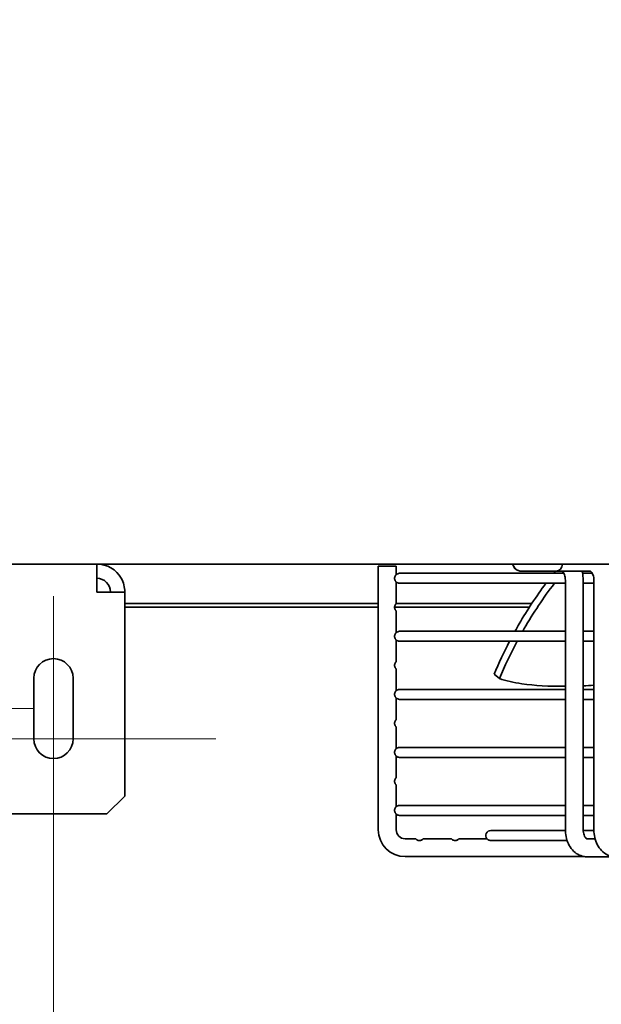
# Model space of a CAD drawing. Units: millimetres. Extents: x 0 to 6720, y 0 to 4752.
# Drawn here: x 2008 to 2171, y 1897 to 2173 of the extents above; entities that cross this region are included whole.
import ezdxf

# ---------------------------------------------------------------- set-up
doc = ezdxf.new("R2010")
doc.units = ezdxf.units.MM
doc.header["$LTSCALE"] = 16
doc.layers.get('DEFPOINTS').update_dxf_attribs({"lineweight": 25})
for name, color, linetype, lineweight in [('Kóta (ISO)', 7, 'Continuous', 18), ('Středová značka (ISO)', 7, 'Continuous', 18), ('Viditelná (ISO)', 7, 'Continuous', 35)]:
    doc.layers.add(name, color=color, linetype=linetype, lineweight=lineweight)
doc.styles.add('Text poznámky (ISO)', font='arial.ttf')
doc.dimstyles.new('Výchozí (ISO)', dxfattribs={"dimscale": 16, "dimtxt": 2.5, "dimasz": 2.5, "dimexe": 1, "dimexo": 0, "dimgap": 0.762, "dimtad": 1, "dimrnd": 1e-08, "dimtxsty": 'Text poznámky (ISO)', "dimcen": 0.09, "dimdle": 10, "dimclrd": 256, "dimclre": 256, "dimclrt": 256, "dimazin": 2, "dimtfac": 1, "dimtmove": 0, "dimatfit": 3, "dimfxl": 1, "dimtolj": 1, "dimtzin": 0, "dimlwd": -1, "dimlwe": -1, "dimarcsym": 0})

# ---------------------------------------------------------------- blocks, each defined once
blk = doc.blocks.new('*D26')
at = {"layer": 'DEFPOINTS', "color": 0, "transparency": 16777216}
for p in [(1603.63, 2612.24), (2011.85, 2612.24), (2011.85, 1979.74)]:
    blk.add_point(p, dxfattribs=at)
at = {"layer": 'Kóta (ISO)', "transparency": 16777216}
for p, q in [((2011.85, 2612.24), (1587.63, 2612.24)), ((1603.63, 2019.74), (1603.63, 2572.24)), ((2011.85, 1979.74), (1587.63, 1979.74))]:
    blk.add_line(p, q, dxfattribs=at)
for points in [[(1596.97, 2572.24), (1610.3, 2572.24), (1603.63, 2612.24)], [(1596.97, 2019.74), (1610.3, 2019.74), (1603.63, 1979.74)]]:
    blk.add_solid(points, dxfattribs=at)
at = {"layer": 'Kóta (ISO)', "transparency": 16777216, "insert": (1550.57, 2245.15), "char_height": 40, "attachment_point": 1, "rotation": 90, "style": 'Text poznámky (ISO)'}
blk.add_mtext('\\A1;633', dxfattribs=at)
blk = doc.blocks.new('*D39')
at = {"layer": 'DEFPOINTS', "color": 0, "transparency": 16777216}
for p in [(2017.35, 1925.74), (2617.35, 1925.74), (2617.35, 1705.52)]:
    blk.add_point(p, dxfattribs=at)
at = {"layer": 'Kóta (ISO)', "transparency": 16777216}
for p, q in [((2017.35, 1925.74), (2017.35, 1689.52)), ((2617.35, 1925.74), (2617.35, 1689.52)), ((2057.35, 1705.52), (2577.35, 1705.52))]:
    blk.add_line(p, q, dxfattribs=at)
for points in [[(2057.35, 1712.18), (2057.35, 1698.85), (2017.35, 1705.52)], [(2577.35, 1712.18), (2577.35, 1698.85), (2617.35, 1705.52)]]:
    blk.add_solid(points, dxfattribs=at)
at = {"layer": 'Kóta (ISO)', "transparency": 16777216, "insert": (2253.52, 1758.55), "char_height": 40, "attachment_point": 1, "style": 'Text poznámky (ISO)'}
blk.add_mtext('\\A1;600', dxfattribs=at)

msp = doc.modelspace()

# ---------------------------------------------------------------- linework, layer by layer
at = {"layer": 'Středová značka (ISO)', "linetype": 'Continuous'}
for p, q in [((2017.35, 2011.239), (2017.35, 1925.739)), ((2062.85, 1971.239), (1971.85, 1971.239))]:
    msp.add_line(p, q, dxfattribs=at)
at = {"layer": 'Viditelná (ISO)'}
for p, q in [((1997.35, 2020.239), (2029.51, 2020.239)), ((2029.51, 2020.239), (2029.51, 2012.399)), ((2596.25, 2020.239), (2029.51, 2020.239)), ((2108.35, 2019.639), (2113.35, 2019.639)), ((2108.35, 2019.639), (2108.35, 1945.789)), ((2113.35, 2019.639), (2113.35, 2017.268)), ((2160.281, 2017.639), (2114.3, 2017.639)), ((2148.415, 2018.239), (2148.485, 2018.239)), ((2148.485, 2018.239), (2158.216, 2018.239)), ((2158.216, 2018.239), (2167.691, 2018.239)), ((2168.272, 2017.639), (2165.544, 2017.639)), ((2113.35, 2015.211), (2113.35, 2009.143)), ((2114.3, 2014.839), (2160.736, 2014.839)), ((2160.736, 1945.739), (2160.736, 2015.739)), ((2165.736, 1945.739), (2165.736, 2015.739)), ((2165.736, 2014.839), (2168.727, 2014.839)), ((2168.727, 2015.739), (2168.727, 1945.739)), ((2037.35, 2012.399), (2029.51, 2012.399)), ((2037.35, 2012.399), (2037.35, 1955.239)), ((2108.35, 2009.211), (2037.35, 2009.211)), ((2108.35, 2008.17), (2037.35, 2008.17)), ((2150.676, 2008.17), (2112.906, 2008.17)), ((2151.353, 2009.211), (2113.35, 2009.211)), ((2113.35, 2007.086), (2113.35, 2001.018)), ((2160.736, 2001.389), (2114.3, 2001.389)), ((2168.727, 2001.389), (2165.736, 2001.389)), ((2113.35, 1998.961), (2113.35, 1992.893)), ((2114.3, 1998.589), (2160.736, 1998.589)), ((2165.736, 1998.589), (2168.727, 1998.589)), ((2113.35, 1990.836), (2113.35, 1984.768)), ((2142.255, 1988.131), (2140.79, 1989.379)), ((2011.85, 1971.239), (2011.85, 1988.239)), ((2022.85, 1988.239), (2022.85, 1971.239)), ((2160.736, 1985.139), (2114.3, 1985.139)), ((2168.727, 1985.139), (2165.736, 1985.139)), ((2113.35, 1982.711), (2113.35, 1976.643)), ((2114.3, 1982.339), (2160.736, 1982.339)), ((2165.736, 1982.339), (2168.727, 1982.339)), ((2113.35, 1974.586), (2113.35, 1968.518)), ((2160.736, 1968.889), (2114.3, 1968.889)), ((2168.727, 1968.889), (2165.736, 1968.889)), ((2113.35, 1966.461), (2113.35, 1960.393)), ((2114.3, 1966.089), (2160.736, 1966.089)), ((2165.736, 1966.089), (2168.727, 1966.089)), ((2113.35, 1958.336), (2113.35, 1952.268)), ((2037.35, 1955.239), (2032.35, 1950.239)), ((2032.35, 1950.239), (2002.35, 1950.239)), ((2113.35, 1950.211), (2113.35, 1945.789)), ((2160.736, 1952.639), (2114.3, 1952.639)), ((2168.727, 1952.639), (2165.736, 1952.639)), ((2114.3, 1949.839), (2160.736, 1949.839)), ((2165.736, 1949.839), (2168.727, 1949.839)), ((2160.738, 1945.589), (2139.85, 1945.589)), ((2168.728, 1945.589), (2165.739, 1945.589)), ((2115.85, 1943.289), (2118.777, 1943.289)), ((2120.922, 1943.289), (2128.777, 1943.289)), ((2130.922, 1943.289), (2138.777, 1943.289)), ((2139.856, 1942.789), (2161.211, 1942.789)), ((2168.934, 1943.239), (2166.772, 1943.239)), ((2115.85, 1938.289), (2166.066, 1938.289)), ((2174.762, 1938.239), (2166.772, 1938.239))]:
    msp.add_line(p, q, dxfattribs=at)
for centre, radius, start, end in [((2029.51, 2012.399), 7.84, 29.32717, 90), ((2148.415, 2020.739), 2.5, 191.53696, 270), ((2148.485, 2020.739), 2.5, 191.53696, 270), ((2114.3, 2016.239), 1.4, 90, 132.73211), ((2029.51, 2012.399), 3.84, 0, 90), ((2029.51, 2012.399), 7.84, 0, 29.32717), ((2114.3, 2016.239), 1.4, 227.26789, 270), ((2114.3, 1999.989), 1.4, 90, 132.73211), ((2114.3, 1999.989), 1.4, 227.26789, 270), ((2017.35, 1988.239), 5.5, 0, 180), ((2114.3, 1983.739), 1.4, 90, 132.73211), ((2114.3, 1983.739), 1.4, 227.26789, 270), ((2017.35, 1971.239), 5.5, 180, 0), ((2114.3, 1967.489), 1.4, 90, 132.73211), ((2114.3, 1967.489), 1.4, 227.26789, 270), ((2114.3, 1951.239), 1.4, 90, 132.73211), ((2114.3, 1951.239), 1.4, 227.26789, 270), ((2115.85, 1945.789), 7.5, 180, 270), ((2115.85, 1945.789), 2.5, 180, 270), ((2139.85, 1944.189), 1.4, 90, 220.0052), ((2119.85, 1944.189), 1.4, 270.12545, 319.9948), ((2129.85, 1944.189), 1.4, 270.13268, 319.9948)]:
    msp.add_arc(centre, radius, start, end, dxfattribs=at)
msp.add_ellipse((2158.216, 2020.739), major_axis=(0, -2.5), ratio=0.7071068, start_param=0, end_param=1.3694384, dxfattribs=at)
for points, knots in [([(2113.35, 2015.211), (2113.35, 2015.211), (2113.35, 2015.211), (2113.35, 2015.211), (2113.35, 2015.211), (2113.35, 2015.211), (2113.35, 2015.211), (2113.349, 2015.211), (2113.349, 2015.212), (2113.347, 2015.213), (2113.346, 2015.215), (2113.335, 2015.225), (2113.319, 2015.24), (2113.264, 2015.297), (2113.222, 2015.344), (2113.125, 2015.477), (2113.075, 2015.559), (2112.992, 2015.741), (2112.958, 2015.839), (2112.916, 2016.041), (2112.905, 2016.139), (2112.905, 2016.239), (2112.905, 2016.347), (2112.917, 2016.452), (2112.965, 2016.661), (2113.001, 2016.76), (2113.091, 2016.95), (2113.148, 2017.036), (2113.257, 2017.177), (2113.305, 2017.225), (2113.342, 2017.26), (2113.348, 2017.266), (2113.349, 2017.268), (2113.35, 2017.268), (2113.35, 2017.268), (2113.35, 2017.268), (2113.35, 2017.268), (2113.35, 2017.268), (2113.35, 2017.268), (2113.35, 2017.268), (2113.35, 2017.268)], [0.56409948, 0.56409948, 0.56409948, 0.56409948, 0.5643251, 0.5643251, 0.56487289, 0.56487289, 0.56586713, 0.56586713, 0.57061971, 0.57061971, 0.57943393, 0.57943393, 0.61021124, 0.61021124, 0.64969278, 0.64969278, 0.6887759, 0.6887759, 0.72362789, 0.72362789, 0.75361307, 0.75361307, 0.75361307, 0.78579419, 0.78579419, 0.82194444, 0.82194444, 0.86656531, 0.86656531, 0.91697564, 0.91697564, 0.93979454, 0.93979454, 0.94144734, 0.94144734, 0.94206545, 0.94206545, 0.94250466, 0.94250466, 0.94262374, 0.94262374, 0.94262374, 0.94262374]), ([(2160.736, 2015.739), (2160.736, 2016.004), (2160.713, 2016.269), (2160.625, 2016.767), (2160.56, 2017), (2160.406, 2017.41), (2160.317, 2017.586), (2160.138, 2017.872), (2160.048, 2017.982), (2159.886, 2018.142), (2159.817, 2018.188), (2159.716, 2018.242), (2159.702, 2018.239), (2159.701, 2018.239), (2159.701, 2018.239), (2159.701, 2018.239)], [4.712389, 4.712389, 4.712389, 4.712389, 4.9580724, 4.9580724, 5.2013178, 5.2013178, 5.4387659, 5.4387659, 5.67291, 5.67291, 5.9211056, 5.9211056, 6.2352648, 6.2352648, 6.2831853, 6.2831853, 6.2831853, 6.2831853]), ([(2165.736, 2015.739), (2165.736, 2016.448), (2165.658, 2017.157), (2165.469, 2017.977), (2165.436, 2018.109), (2165.4, 2018.239)], [4.71238898, 4.71238898, 4.71238898, 4.71238898, 5.02654825, 5.02654825, 5.08712341, 5.08712341, 5.08712341, 5.08712341]), ([(2167.691, 2018.239), (2167.691, 2018.239), (2167.695, 2018.244), (2167.785, 2018.202), (2167.87, 2018.151), (2168.062, 2017.954), (2168.158, 2017.832), (2168.34, 2017.525), (2168.425, 2017.344), (2168.571, 2016.931), (2168.63, 2016.699), (2168.707, 2016.223), (2168.727, 2015.981), (2168.727, 2015.739)], [6.2831853, 6.2831853, 6.2831853, 6.2831853, 6.5973446, 6.5973446, 6.9115038, 6.9115038, 7.1573381, 7.1573381, 7.3913904, 7.3913904, 7.6295064, 7.6295064, 7.8539816, 7.8539816, 7.8539816, 7.8539816]), ([(2155.284, 2014.839), (2152.579, 2011.188), (2149.645, 2006.731), (2147.013, 2002.098), (2146.62, 2001.389)], [0.7932227, 0.7932227, 0.7932227, 0.7932227, 0.88888889, 0.90604038, 0.90604038, 0.90604038, 0.90604038]), ([(2157.672, 2014.839), (2154.57, 2010.768), (2151.585, 2006.295), (2148.911, 2001.639), (2148.769, 2001.389)], [0.78027412, 0.78027412, 0.78027412, 0.78027412, 0.88888889, 0.89503282, 0.89503282, 0.89503282, 0.89503282]), ([(2113.35, 2007.086), (2113.35, 2007.086), (2113.35, 2007.086), (2113.35, 2007.086), (2113.35, 2007.086), (2113.35, 2007.086), (2113.35, 2007.086), (2113.349, 2007.086), (2113.349, 2007.087), (2113.347, 2007.088), (2113.346, 2007.09), (2113.335, 2007.1), (2113.319, 2007.115), (2113.264, 2007.172), (2113.222, 2007.219), (2113.125, 2007.352), (2113.075, 2007.434), (2112.992, 2007.616), (2112.958, 2007.714), (2112.916, 2007.916), (2112.905, 2008.014), (2112.905, 2008.114), (2112.905, 2008.222), (2112.917, 2008.327), (2112.965, 2008.536), (2113.001, 2008.635), (2113.091, 2008.825), (2113.148, 2008.911), (2113.257, 2009.052), (2113.305, 2009.1), (2113.342, 2009.135), (2113.348, 2009.141), (2113.349, 2009.143), (2113.35, 2009.143), (2113.35, 2009.143), (2113.35, 2009.143), (2113.35, 2009.143), (2113.35, 2009.143), (2113.35, 2009.143), (2113.35, 2009.143), (2113.35, 2009.143)], [0.56409948, 0.56409948, 0.56409948, 0.56409948, 0.5643251, 0.5643251, 0.56487289, 0.56487289, 0.56586713, 0.56586713, 0.57061971, 0.57061971, 0.57943393, 0.57943393, 0.61021124, 0.61021124, 0.64969278, 0.64969278, 0.6887759, 0.6887759, 0.72362789, 0.72362789, 0.75361307, 0.75361307, 0.75361307, 0.78579419, 0.78579419, 0.82194444, 0.82194444, 0.86656531, 0.86656531, 0.91697564, 0.91697564, 0.93979454, 0.93979454, 0.94144734, 0.94144734, 0.94206545, 0.94206545, 0.94250466, 0.94250466, 0.94262374, 0.94262374, 0.94262374, 0.94262374]), ([(2113.35, 1998.961), (2113.35, 1998.961), (2113.35, 1998.961), (2113.35, 1998.961), (2113.35, 1998.961), (2113.35, 1998.961), (2113.35, 1998.961), (2113.349, 1998.961), (2113.349, 1998.962), (2113.347, 1998.963), (2113.346, 1998.965), (2113.335, 1998.975), (2113.319, 1998.99), (2113.264, 1999.047), (2113.222, 1999.094), (2113.125, 1999.227), (2113.075, 1999.309), (2112.992, 1999.491), (2112.958, 1999.589), (2112.916, 1999.791), (2112.905, 1999.889), (2112.905, 1999.989), (2112.905, 2000.097), (2112.917, 2000.202), (2112.965, 2000.411), (2113.001, 2000.51), (2113.091, 2000.7), (2113.148, 2000.786), (2113.257, 2000.927), (2113.305, 2000.975), (2113.342, 2001.01), (2113.348, 2001.016), (2113.349, 2001.018), (2113.35, 2001.018), (2113.35, 2001.018), (2113.35, 2001.018), (2113.35, 2001.018), (2113.35, 2001.018), (2113.35, 2001.018), (2113.35, 2001.018), (2113.35, 2001.018)], [0.56409948, 0.56409948, 0.56409948, 0.56409948, 0.5643251, 0.5643251, 0.56487289, 0.56487289, 0.56586713, 0.56586713, 0.57061971, 0.57061971, 0.57943393, 0.57943393, 0.61021124, 0.61021124, 0.64969278, 0.64969278, 0.6887759, 0.6887759, 0.72362789, 0.72362789, 0.75361307, 0.75361307, 0.75361307, 0.78579419, 0.78579419, 0.82194444, 0.82194444, 0.86656531, 0.86656531, 0.91697564, 0.91697564, 0.93979454, 0.93979454, 0.94144734, 0.94144734, 0.94206545, 0.94206545, 0.94250466, 0.94250466, 0.94262374, 0.94262374, 0.94262374, 0.94262374]), ([(2113.35, 1990.836), (2113.35, 1990.836), (2113.35, 1990.836), (2113.35, 1990.836), (2113.35, 1990.836), (2113.35, 1990.836), (2113.35, 1990.836), (2113.349, 1990.836), (2113.349, 1990.837), (2113.347, 1990.838), (2113.346, 1990.84), (2113.335, 1990.85), (2113.319, 1990.865), (2113.264, 1990.922), (2113.222, 1990.969), (2113.125, 1991.102), (2113.075, 1991.184), (2112.992, 1991.366), (2112.958, 1991.464), (2112.916, 1991.666), (2112.905, 1991.764), (2112.905, 1991.864), (2112.905, 1991.972), (2112.917, 1992.077), (2112.965, 1992.286), (2113.001, 1992.385), (2113.091, 1992.575), (2113.148, 1992.661), (2113.257, 1992.802), (2113.305, 1992.85), (2113.342, 1992.885), (2113.348, 1992.891), (2113.349, 1992.893), (2113.35, 1992.893), (2113.35, 1992.893), (2113.35, 1992.893), (2113.35, 1992.893), (2113.35, 1992.893), (2113.35, 1992.893), (2113.35, 1992.893), (2113.35, 1992.893)], [0.56409948, 0.56409948, 0.56409948, 0.56409948, 0.56432509, 0.56432509, 0.56487289, 0.56487289, 0.56586713, 0.56586713, 0.57061971, 0.57061971, 0.57943393, 0.57943393, 0.61021124, 0.61021124, 0.64969277, 0.64969277, 0.6887759, 0.6887759, 0.72362788, 0.72362788, 0.75361307, 0.75361307, 0.75361307, 0.78579419, 0.78579419, 0.82194444, 0.82194444, 0.86656531, 0.86656531, 0.91697564, 0.91697564, 0.93979454, 0.93979454, 0.94144733, 0.94144733, 0.94206544, 0.94206544, 0.94250466, 0.94250466, 0.94262374, 0.94262374, 0.94262374, 0.94262374]), ([(2142.255, 1988.131), (2144.123, 1987.54), (2149.388, 1986.368), (2156.146, 1985.959), (2160.736, 1985.991)], [0, 0, 0, 0, 0.11111111, 0.27746926, 0.27746926, 0.27746926, 0.27746926]), ([(2113.35, 1982.711), (2113.35, 1982.711), (2113.35, 1982.711), (2113.35, 1982.711), (2113.35, 1982.711), (2113.35, 1982.711), (2113.35, 1982.711), (2113.349, 1982.711), (2113.349, 1982.712), (2113.347, 1982.713), (2113.346, 1982.715), (2113.335, 1982.725), (2113.319, 1982.74), (2113.264, 1982.797), (2113.222, 1982.844), (2113.125, 1982.977), (2113.075, 1983.059), (2112.992, 1983.241), (2112.958, 1983.339), (2112.916, 1983.541), (2112.905, 1983.639), (2112.905, 1983.739), (2112.905, 1983.847), (2112.917, 1983.952), (2112.965, 1984.161), (2113.001, 1984.26), (2113.091, 1984.45), (2113.148, 1984.536), (2113.257, 1984.677), (2113.305, 1984.725), (2113.342, 1984.76), (2113.348, 1984.766), (2113.349, 1984.768), (2113.35, 1984.768), (2113.35, 1984.768), (2113.35, 1984.768), (2113.35, 1984.768), (2113.35, 1984.768), (2113.35, 1984.768), (2113.35, 1984.768), (2113.35, 1984.768)], [0.56409948, 0.56409948, 0.56409948, 0.56409948, 0.56432509, 0.56432509, 0.56487289, 0.56487289, 0.56586713, 0.56586713, 0.57061971, 0.57061971, 0.57943393, 0.57943393, 0.61021124, 0.61021124, 0.64969277, 0.64969277, 0.6887759, 0.6887759, 0.72362788, 0.72362788, 0.75361307, 0.75361307, 0.75361307, 0.78579419, 0.78579419, 0.82194444, 0.82194444, 0.86656531, 0.86656531, 0.91697564, 0.91697564, 0.93979454, 0.93979454, 0.94144733, 0.94144733, 0.94206544, 0.94206544, 0.94250466, 0.94250466, 0.94262374, 0.94262374, 0.94262374, 0.94262374]), ([(2113.35, 1974.586), (2113.35, 1974.586), (2113.35, 1974.586), (2113.35, 1974.586), (2113.35, 1974.586), (2113.35, 1974.586), (2113.35, 1974.586), (2113.349, 1974.586), (2113.349, 1974.587), (2113.347, 1974.588), (2113.346, 1974.59), (2113.335, 1974.6), (2113.319, 1974.615), (2113.264, 1974.672), (2113.222, 1974.719), (2113.125, 1974.852), (2113.075, 1974.934), (2112.992, 1975.116), (2112.958, 1975.214), (2112.916, 1975.416), (2112.905, 1975.514), (2112.905, 1975.614), (2112.905, 1975.722), (2112.917, 1975.827), (2112.965, 1976.036), (2113.001, 1976.135), (2113.091, 1976.325), (2113.148, 1976.411), (2113.257, 1976.552), (2113.305, 1976.6), (2113.342, 1976.635), (2113.348, 1976.641), (2113.349, 1976.643), (2113.35, 1976.643), (2113.35, 1976.643), (2113.35, 1976.643), (2113.35, 1976.643), (2113.35, 1976.643), (2113.35, 1976.643), (2113.35, 1976.643), (2113.35, 1976.643)], [0.56409948, 0.56409948, 0.56409948, 0.56409948, 0.56432509, 0.56432509, 0.56487289, 0.56487289, 0.56586713, 0.56586713, 0.57061971, 0.57061971, 0.57943393, 0.57943393, 0.61021124, 0.61021124, 0.64969277, 0.64969277, 0.6887759, 0.6887759, 0.72362788, 0.72362788, 0.75361307, 0.75361307, 0.75361307, 0.78579419, 0.78579419, 0.82194444, 0.82194444, 0.86656531, 0.86656531, 0.91697564, 0.91697564, 0.93979454, 0.93979454, 0.94144733, 0.94144733, 0.94206544, 0.94206544, 0.94250466, 0.94250466, 0.94262374, 0.94262374, 0.94262374, 0.94262374]), ([(2113.35, 1966.461), (2113.35, 1966.461), (2113.35, 1966.461), (2113.35, 1966.461), (2113.35, 1966.461), (2113.35, 1966.461), (2113.35, 1966.461), (2113.349, 1966.461), (2113.349, 1966.462), (2113.347, 1966.463), (2113.346, 1966.465), (2113.335, 1966.475), (2113.319, 1966.49), (2113.264, 1966.547), (2113.222, 1966.594), (2113.125, 1966.727), (2113.075, 1966.809), (2112.992, 1966.991), (2112.958, 1967.089), (2112.916, 1967.291), (2112.905, 1967.389), (2112.905, 1967.489), (2112.905, 1967.597), (2112.917, 1967.702), (2112.965, 1967.911), (2113.001, 1968.01), (2113.091, 1968.2), (2113.148, 1968.286), (2113.257, 1968.427), (2113.305, 1968.475), (2113.342, 1968.51), (2113.348, 1968.516), (2113.349, 1968.518), (2113.35, 1968.518), (2113.35, 1968.518), (2113.35, 1968.518), (2113.35, 1968.518), (2113.35, 1968.518), (2113.35, 1968.518), (2113.35, 1968.518), (2113.35, 1968.518)], [0.56409948, 0.56409948, 0.56409948, 0.56409948, 0.56432509, 0.56432509, 0.56487289, 0.56487289, 0.56586713, 0.56586713, 0.57061971, 0.57061971, 0.57943393, 0.57943393, 0.61021124, 0.61021124, 0.64969277, 0.64969277, 0.6887759, 0.6887759, 0.72362788, 0.72362788, 0.75361307, 0.75361307, 0.75361307, 0.78579419, 0.78579419, 0.82194444, 0.82194444, 0.86656531, 0.86656531, 0.91697564, 0.91697564, 0.93979454, 0.93979454, 0.94144733, 0.94144733, 0.94206544, 0.94206544, 0.94250466, 0.94250466, 0.94262374, 0.94262374, 0.94262374, 0.94262374]), ([(2113.35, 1958.336), (2113.35, 1958.336), (2113.35, 1958.336), (2113.35, 1958.336), (2113.35, 1958.336), (2113.35, 1958.336), (2113.35, 1958.336), (2113.349, 1958.336), (2113.349, 1958.337), (2113.347, 1958.338), (2113.346, 1958.34), (2113.335, 1958.35), (2113.319, 1958.365), (2113.264, 1958.422), (2113.222, 1958.469), (2113.125, 1958.602), (2113.075, 1958.684), (2112.992, 1958.866), (2112.958, 1958.964), (2112.916, 1959.166), (2112.905, 1959.264), (2112.905, 1959.364), (2112.905, 1959.472), (2112.917, 1959.577), (2112.965, 1959.786), (2113.001, 1959.885), (2113.091, 1960.075), (2113.148, 1960.161), (2113.257, 1960.302), (2113.305, 1960.35), (2113.342, 1960.385), (2113.348, 1960.391), (2113.349, 1960.393), (2113.35, 1960.393), (2113.35, 1960.393), (2113.35, 1960.393), (2113.35, 1960.393), (2113.35, 1960.393), (2113.35, 1960.393), (2113.35, 1960.393), (2113.35, 1960.393)], [0.56409948, 0.56409948, 0.56409948, 0.56409948, 0.5643251, 0.5643251, 0.56487289, 0.56487289, 0.56586713, 0.56586713, 0.57061971, 0.57061971, 0.57943393, 0.57943393, 0.61021124, 0.61021124, 0.64969278, 0.64969278, 0.6887759, 0.6887759, 0.72362789, 0.72362789, 0.75361307, 0.75361307, 0.75361307, 0.78579419, 0.78579419, 0.82194444, 0.82194444, 0.86656531, 0.86656531, 0.91697564, 0.91697564, 0.93979454, 0.93979454, 0.94144734, 0.94144734, 0.94206545, 0.94206545, 0.94250466, 0.94250466, 0.94262374, 0.94262374, 0.94262374, 0.94262374]), ([(2113.35, 1950.211), (2113.35, 1950.211), (2113.35, 1950.211), (2113.35, 1950.211), (2113.35, 1950.211), (2113.35, 1950.211), (2113.35, 1950.211), (2113.349, 1950.211), (2113.349, 1950.212), (2113.347, 1950.213), (2113.346, 1950.215), (2113.335, 1950.225), (2113.319, 1950.24), (2113.264, 1950.297), (2113.222, 1950.344), (2113.125, 1950.477), (2113.075, 1950.559), (2112.992, 1950.741), (2112.958, 1950.839), (2112.916, 1951.041), (2112.905, 1951.139), (2112.905, 1951.239), (2112.905, 1951.347), (2112.917, 1951.452), (2112.965, 1951.661), (2113.001, 1951.76), (2113.091, 1951.95), (2113.148, 1952.036), (2113.257, 1952.177), (2113.305, 1952.225), (2113.342, 1952.26), (2113.348, 1952.266), (2113.349, 1952.268), (2113.35, 1952.268), (2113.35, 1952.268), (2113.35, 1952.268), (2113.35, 1952.268), (2113.35, 1952.268), (2113.35, 1952.268), (2113.35, 1952.268), (2113.35, 1952.268)], [0.56409948, 0.56409948, 0.56409948, 0.56409948, 0.5643251, 0.5643251, 0.56487289, 0.56487289, 0.56586713, 0.56586713, 0.57061971, 0.57061971, 0.57943393, 0.57943393, 0.61021124, 0.61021124, 0.64969278, 0.64969278, 0.6887759, 0.6887759, 0.72362789, 0.72362789, 0.75361307, 0.75361307, 0.75361307, 0.78579419, 0.78579419, 0.82194444, 0.82194444, 0.86656531, 0.86656531, 0.91697564, 0.91697564, 0.93979454, 0.93979454, 0.94144734, 0.94144734, 0.94206545, 0.94206545, 0.94250466, 0.94250466, 0.94262374, 0.94262374, 0.94262374, 0.94262374]), ([(2166.772, 1938.239), (2166.176, 1938.239), (2165.581, 1938.349), (2164.445, 1938.764), (2163.909, 1939.078), (2162.904, 1939.894), (2162.451, 1940.413), (2161.698, 1941.568), (2161.4, 1942.208), (2160.965, 1943.545), (2160.828, 1944.243), (2160.747, 1945.212), (2160.736, 1945.475), (2160.736, 1945.739)], [3.1415927, 3.1415927, 3.1415927, 3.1415927, 3.3945749, 3.3945749, 3.6620675, 3.6620675, 3.9671042, 3.9671042, 4.2812635, 4.2812635, 4.5954227, 4.5954227, 4.712389, 4.712389, 4.712389, 4.712389]), ([(2166.772, 1943.239), (2166.772, 1943.239), (2166.768, 1943.235), (2166.678, 1943.276), (2166.593, 1943.327), (2166.401, 1943.524), (2166.305, 1943.647), (2166.123, 1943.954), (2166.038, 1944.135), (2165.892, 1944.548), (2165.833, 1944.78), (2165.756, 1945.256), (2165.736, 1945.497), (2165.736, 1945.739)], [3.1415927, 3.1415927, 3.1415927, 3.1415927, 3.4557519, 3.4557519, 3.7699112, 3.7699112, 4.0157455, 4.0157455, 4.2497977, 4.2497977, 4.4879138, 4.4879138, 4.712389, 4.712389, 4.712389, 4.712389]), ([(2168.727, 1945.739), (2168.727, 1945.031), (2168.805, 1944.322), (2169.121, 1942.947), (2169.358, 1942.281), (2169.998, 1941.035), (2170.401, 1940.456), (2171.384, 1939.446), (2171.967, 1939.015), (2173.202, 1938.447), (2173.838, 1938.283), (2174.577, 1938.242), (2174.669, 1938.239), (2174.762, 1938.239)], [1.5707963, 1.5707963, 1.5707963, 1.5707963, 1.8849556, 1.8849556, 2.1991149, 2.1991149, 2.5132741, 2.5132741, 2.8274334, 2.8274334, 3.1022216, 3.1022216, 3.1415927, 3.1415927, 3.1415927, 3.1415927]), ([(2119.856, 1942.789), (2119.787, 1942.789), (2119.718, 1942.794), (2119.536, 1942.821), (2119.429, 1942.852), (2119.223, 1942.934), (2119.127, 1942.989), (2118.955, 1943.109), (2118.888, 1943.171), (2118.802, 1943.259), (2118.782, 1943.284), (2118.778, 1943.289), (2118.777, 1943.289), (2118.777, 1943.289), (2118.777, 1943.289), (2118.777, 1943.289), (2118.777, 1943.289), (2118.777, 1943.289), (2118.777, 1943.289), (2118.777, 1943.289)], [0.23277486, 0.23277486, 0.23277486, 0.23277486, 0.25684225, 0.25684225, 0.29789201, 0.29789201, 0.3458211, 0.3458211, 0.4010603, 0.4010603, 0.45280965, 0.45280965, 0.45673871, 0.45673871, 0.45783495, 0.45783495, 0.45848388, 0.45848388, 0.45871986, 0.45871986, 0.45871986, 0.45871986]), ([(2120.922, 1943.289), (2120.922, 1943.289), (2120.922, 1943.289), (2120.922, 1943.289), (2120.922, 1943.289), (2120.922, 1943.289), (2120.922, 1943.289), (2120.92, 1943.287), (2120.912, 1943.277), (2120.875, 1943.235), (2120.842, 1943.198), (2120.737, 1943.102), (2120.666, 1943.045), (2120.497, 1942.942), (2120.402, 1942.896), (2120.194, 1942.827), (2120.088, 1942.804), (2119.936, 1942.791), (2119.896, 1942.789), (2119.856, 1942.789)], [0, 0, 0, 0, 0.00062241, 0.00062241, 0.00151882, 0.00151882, 0.00380447, 0.00380447, 0.04016447, 0.04016447, 0.08596599, 0.08596599, 0.1356375, 0.1356375, 0.17986028, 0.17986028, 0.21876624, 0.21876624, 0.23277486, 0.23277486, 0.23277486, 0.23277486]), ([(2129.856, 1942.789), (2129.781, 1942.789), (2129.706, 1942.795), (2129.518, 1942.826), (2129.412, 1942.858), (2129.206, 1942.943), (2129.111, 1942.999), (2128.944, 1943.118), (2128.881, 1943.178), (2128.801, 1943.261), (2128.781, 1943.284), (2128.778, 1943.289), (2128.777, 1943.289), (2128.777, 1943.289), (2128.777, 1943.289), (2128.777, 1943.289), (2128.777, 1943.289), (2128.777, 1943.289), (2128.777, 1943.289), (2128.777, 1943.289)], [0.23248775, 0.23248775, 0.23248775, 0.23248775, 0.25874885, 0.25874885, 0.30012147, 0.30012147, 0.3488602, 0.3488602, 0.40330957, 0.40330957, 0.45328928, 0.45328928, 0.45700171, 0.45700171, 0.45812539, 0.45812539, 0.45879733, 0.45879733, 0.45900392, 0.45900392, 0.45900392, 0.45900392]), ([(2130.922, 1943.289), (2130.922, 1943.289), (2130.922, 1943.289), (2130.922, 1943.289), (2130.922, 1943.289), (2130.922, 1943.289), (2130.922, 1943.289), (2130.92, 1943.287), (2130.911, 1943.275), (2130.87, 1943.229), (2130.835, 1943.191), (2130.726, 1943.093), (2130.653, 1943.036), (2130.481, 1942.934), (2130.385, 1942.888), (2130.176, 1942.823), (2130.07, 1942.801), (2129.924, 1942.791), (2129.89, 1942.789), (2129.856, 1942.789)], [0, 0, 0, 0, 0.0006585, 0.0006585, 0.00160688, 0.00160688, 0.00402489, 0.00402489, 0.04244049, 0.04244049, 0.08871806, 0.08871806, 0.13807886, 0.13807886, 0.1818615, 0.1818615, 0.22060506, 0.22060506, 0.23248775, 0.23248775, 0.23248775, 0.23248775]), ([(2139.856, 1942.789), (2139.774, 1942.789), (2139.692, 1942.797), (2139.498, 1942.831), (2139.392, 1942.864), (2139.188, 1942.952), (2139.093, 1943.01), (2138.935, 1943.127), (2138.876, 1943.183), (2138.8, 1943.262), (2138.781, 1943.285), (2138.778, 1943.289), (2138.777, 1943.289), (2138.777, 1943.289), (2138.777, 1943.289), (2138.777, 1943.289), (2138.777, 1943.289), (2138.777, 1943.289), (2138.777, 1943.289), (2138.777, 1943.289)], [0.2360773, 0.2360773, 0.2360773, 0.2360773, 0.2655051, 0.2655051, 0.30846998, 0.30846998, 0.35975947, 0.35975947, 0.414016, 0.414016, 0.46501806, 0.46501806, 0.46874971, 0.46874971, 0.46995156, 0.46995156, 0.47061639, 0.47061639, 0.47088777, 0.47088777, 0.47088777, 0.47088777]), ([(2169.065, 1943.233), (2169.029, 1943.236), (2168.994, 1943.238), (2168.954, 1943.239), (2168.949, 1943.239), (2168.943, 1943.239), (2168.941, 1943.239), (2168.938, 1943.239), (2168.937, 1943.239), (2168.935, 1943.239), (2168.935, 1943.239), (2168.934, 1943.239)], [0.416733186, 0.416733186, 0.416733186, 0.416733186, 0.431975253, 0.431975253, 0.434159752, 0.434159752, 0.434966111, 0.434966111, 0.435534906, 0.435534906, 0.435696723, 0.435696723, 0.435696723, 0.435696723])]:
    msp.add_open_spline(points, degree=3, knots=knots, dxfattribs=at)
for points in [[(2157.894, 2018.239), (2157.735, 2018.04), (2157.577, 2017.84), (2157.42, 2017.639)], [(2160.096, 2017.917), (2160.021, 2017.824), (2159.946, 2017.732), (2159.871, 2017.639)], [(2145.114, 1998.589), (2143.551, 1995.59), (2142.11, 1992.52), (2140.79, 1989.379)], [(2147.223, 1998.589), (2145.408, 1995.197), (2143.752, 1991.71), (2142.255, 1988.131)], [(2165.736, 1986.125), (2166.712, 1986.169), (2167.709, 1986.224), (2168.727, 1986.289)]]:
    msp.add_open_spline(points, degree=3, dxfattribs=at)

# ---------------------------------------------------------------- dimensions: what is measured, and where the dimension line sits
at = {"layer": 'Kóta (ISO)'}
for base, p1, p2, angle, override, picture, middle in [((1603.634706648, 2612.239341234), (2011.849599203, 1979.739341234), (2011.849599203, 2612.239341234), 90, {"dimdec": 0, "dimtp": 0, "dimtm": 0, "dimtdec": 0, "dimtofl": 0, "dimatfit": 1}, '*D26', (1603.634706648, 2289.447881512)), ((2617.35, 1705.517), (2017.35, 1925.739), (2617.35, 1925.739), 180, {"dimdec": 2, "dimtp": 0, "dimtm": 0, "dimtdec": 2, "dimtofl": 0, "dimatfit": 1}, '*D39', (2297.752, 1705.517))]:
    dim = msp.add_linear_dim(base=base, p1=p1, p2=p2, angle=angle, dimstyle='Výchozí (ISO)', override=override, dxfattribs=at)
    dim.commit()
    dim.dimension.update_dxf_attribs({"geometry": picture, "text_midpoint": middle, "dimtype": 160})

doc.saveas('drawing.dxf')
